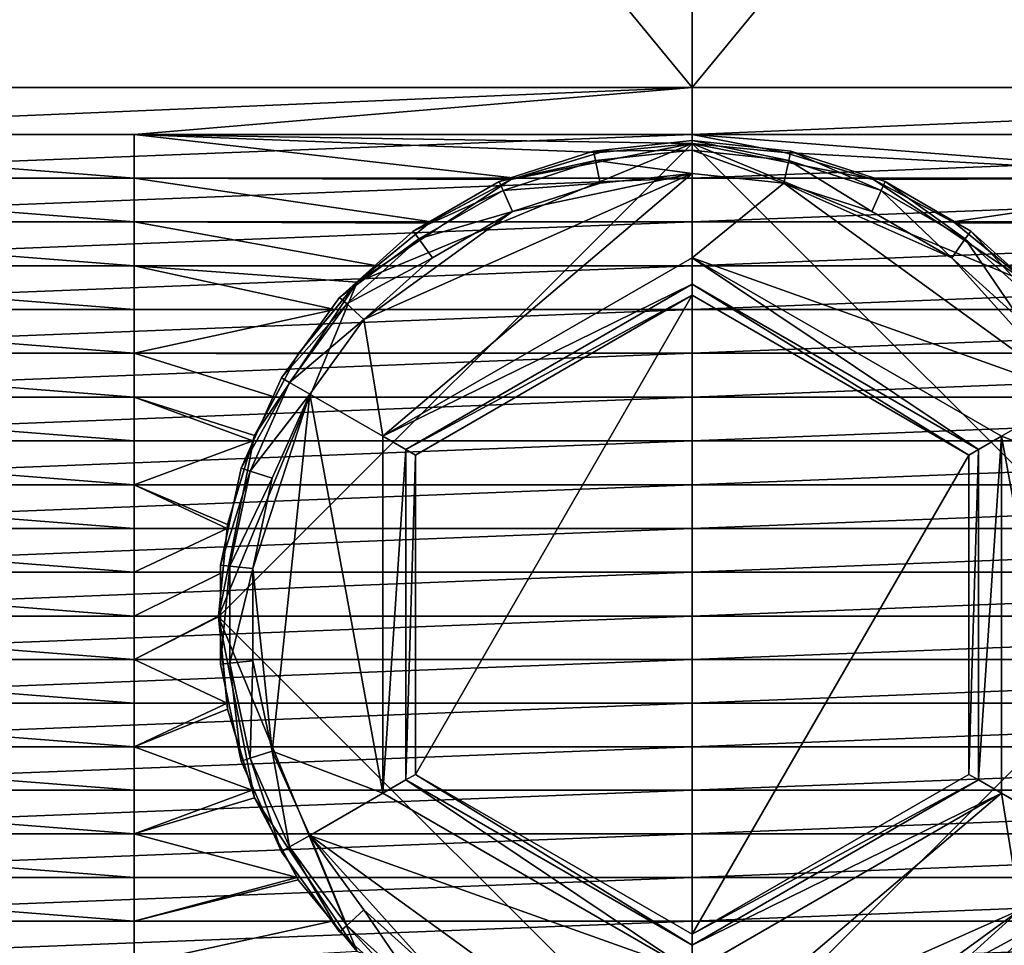
# Model space of a CAD drawing. Extents: x -0.025 to 0.025, y 0 to 0.295.
# Drawn here: x -0.002 to 0.001, y 0.227 to 0.23 of the extents above; entities that cross this region are included whole.
import ezdxf

# ---------------------------------------------------------------- set-up
doc = ezdxf.new("R2010")
doc.units = 0
doc.header["$MEASUREMENT"] = 0
doc.layers.get('0').update_dxf_attribs({"linetype": 'CONTINUOUS'})

msp = doc.modelspace()

# ---------------------------------------------------------------- linework, layer by layer
for points in [[(-0.0037112, 0.2299043, 0.0186574), (0, 0.2299043, 0.0190229), (0, 0.2344102, 0.0190229)], [(-0.0037112, 0.2299043, 0.0186574), (0, 0.2344102, 0.0190229), (-0.0037112, 0.2344102, 0.0186574)], [(0, 0.2299043, -0.0190229), (-0.0037112, 0.2299043, -0.0186574), (-0.0037112, 0.2344102, -0.0186574)], [(0, 0.2299043, -0.0190229), (-0.0037112, 0.2344102, -0.0186574), (0, 0.2344102, -0.0190229)], [(0, 0.2299043, 0.0190229), (0.0037112, 0.2299043, 0.0186574), (0.0037112, 0.2344102, 0.0186574)], [(0, 0.2299043, 0.0190229), (0.0037112, 0.2344102, 0.0186574), (0, 0.2344102, 0.0190229)], [(0.0037112, 0.2299043, -0.0186574), (0, 0.2299043, -0.0190229), (0, 0.2344102, -0.0190229)], [(0.0037112, 0.2299043, -0.0186574), (0, 0.2344102, -0.0190229), (0.0037112, 0.2344102, -0.0186574)], [(0, 0.2299043, 0.0190229), (-0.0037112, 0.2299043, 0.0186574), (-0.0037112, 0.2297484, 0.0186574)], [(0, 0.2299043, 0.0190229), (-0.0037112, 0.2297484, 0.0186574), (0, 0.2297484, 0.0190229)], [(-0.0037112, 0.2297484, -0.0186574), (-0.0037112, 0.2299043, -0.0186574), (0, 0.2299043, -0.0190229)], [(0, 0.2299043, -0.0190229), (-0.0018556, 0.2297484, -0.0188402), (-0.0037112, 0.2297484, -0.0186574)], [(0, 0.2299043, -0.0190229), (0, 0.2297484, -0.0190229), (-0.0018556, 0.2297484, -0.0188402)], [(0, 0.2297484, -0.0190229), (0, 0.2299043, -0.0190229), (0.0037112, 0.2299043, -0.0186574)], [(0.0037112, 0.2299043, -0.0186574), (0.0018556, 0.2297484, -0.0188402), (0, 0.2297484, -0.0190229)], [(0.0037112, 0.2299043, 0.0186574), (0, 0.2299043, 0.0190229), (0, 0.2297484, 0.0190229)], [(0.0037112, 0.2299043, 0.0186574), (0, 0.2297484, 0.0190229), (0.0037112, 0.2297484, 0.0186574)], [(-0.0018556, 0.2296027, -0.0188402), (-0.0037112, 0.2296027, -0.0186574), (-0.0037112, 0.2297484, -0.0186574)], [(-0.0018556, 0.2296027, -0.0188402), (-0.0037112, 0.2297484, -0.0186574), (-0.0018556, 0.2297484, -0.0188402)], [(-0.0037112, 0.2296027, 0.0186574), (0, 0.2296027, 0.0190229), (0, 0.2297484, 0.0190229)], [(-0.0037112, 0.2296027, 0.0186574), (0, 0.2297484, 0.0190229), (-0.0037112, 0.2297484, 0.0186574)], [(-0.0005877, 0.2296027, -0.0189651), (-0.0018556, 0.2296027, -0.0188402), (-0.0018556, 0.2297484, -0.0188402)], [(-0.0018556, 0.2297484, -0.0188402), (0, 0.2297484, -0.0190229), (0, 0.229718, -0.0190229)], [(-0.0003073, 0.2296878, -0.0189927), (-0.0005877, 0.2296027, -0.0189651), (-0.0018556, 0.2297484, -0.0188402)], [(-0.0018556, 0.2297484, -0.0188402), (0, 0.229718, -0.0190229), (-0.0003073, 0.2296878, -0.0189927)], [(0, 0.2296027, 0.0190229), (0.0037112, 0.2296027, 0.0186574), (0.0037112, 0.2297484, 0.0186574)], [(0, 0.2296027, 0.0190229), (0.0037112, 0.2297484, 0.0186574), (0, 0.2297484, 0.0190229)], [(0, 0.229718, -0.0190229), (0, 0.229718, -0.0190229), (0, 0.2297484, -0.0190229)], [(0, 0.2297484, -0.0190229), (0.0018556, 0.2297484, -0.0188402), (0.0018556, 0.2296027, -0.0188402)], [(0.0003073, 0.2296878, -0.0189927), (0, 0.229718, -0.0190229), (0, 0.2297484, -0.0190229)], [(0, 0.2297484, -0.0190229), (0.0018556, 0.2296027, -0.0188402), (0.0003073, 0.2296878, -0.0189927)], [(-0.0015749, 0.2281431, -0.0175691), (-0.0011137, 0.2292567, -0.0175691), (0, 0.229718, -0.0175691)], [(0, 0.2265681, -0.0175691), (-0.0015749, 0.2281431, -0.0175691), (0, 0.229718, -0.0175691)], [(-0.0011137, 0.2292567, -0.0175691), (-0.0006027, 0.2295981, -0.0175691), (0, 0.229718, -0.0175691)], [(-0.0006027, 0.2295981, -0.0175691), (-0.0003073, 0.2296878, -0.0175691), (0, 0.229718, -0.0175691)], [(0, 0.2297274, -0.0189131), (-0.0003279, 0.2296929, -0.0189131), (-0.0003279, 0.2296929, -0.0187969)], [(0, 0.2297274, -0.0189131), (-0.0003279, 0.2296929, -0.0187969), (0, 0.2297274, -0.0187969)], [(0, 0.2296954, -0.0189897), (-0.0003279, 0.2296929, -0.0189131), (0, 0.2297274, -0.0189131)], [(-0.0003073, 0.2296878, -0.0189927), (0, 0.229718, -0.0190229), (0, 0.229718, -0.0190229)], [(0, 0.229718, -0.0190229), (0, 0.229718, -0.0175691), (-0.0003073, 0.2296878, -0.0175691)], [(0, 0.229718, -0.0190229), (-0.0003073, 0.2296878, -0.0175691), (-0.0003073, 0.2296878, -0.0189927)], [(0.0003279, 0.2296929, -0.0189131), (0, 0.2297274, -0.0189131), (0, 0.2297274, -0.0187969)], [(0.0003279, 0.2296929, -0.0189131), (0, 0.2297274, -0.0187969), (0.0003279, 0.2296929, -0.0187969)], [(0.0003213, 0.2296617, -0.0189897), (0, 0.2296954, -0.0189897), (0, 0.2297274, -0.0189131)], [(0.0003213, 0.2296617, -0.0189897), (0, 0.2297274, -0.0189131), (0.0003279, 0.2296929, -0.0189131)], [(0.0003073, 0.2296878, -0.0189927), (0.0003073, 0.2296878, -0.0175691), (0, 0.229718, -0.0175691)], [(0.0003073, 0.2296878, -0.0189927), (0, 0.229718, -0.0175691), (0, 0.229718, -0.0190229)], [(0, 0.229718, -0.0175691), (0.0003073, 0.2296878, -0.0175691), (0.0006027, 0.2295981, -0.0175691)], [(0, 0.229718, -0.0175691), (0.0006027, 0.2295981, -0.0175691), (0.0011137, 0.2292567, -0.0175691)], [(0, 0.229718, -0.0175691), (0.0011137, 0.2292567, -0.0175691), (0.0015749, 0.2281431, -0.0175691)], [(0, 0.229718, -0.0175691), (0.0015749, 0.2281431, -0.0175691), (0, 0.2265681, -0.0175691)], [(-0.0003279, 0.2296929, -0.0189131), (-0.0006416, 0.229591, -0.0189131), (-0.0006416, 0.229591, -0.0187969)], [(-0.0003279, 0.2296929, -0.0189131), (-0.0006416, 0.229591, -0.0187969), (-0.0003279, 0.2296929, -0.0187969)], [(-0.0003213, 0.2296617, -0.0189897), (-0.0006416, 0.229591, -0.0189131), (-0.0003279, 0.2296929, -0.0189131)], [(-0.0003073, 0.2296878, -0.0175691), (-0.0006027, 0.2295981, -0.0175691), (-0.0006027, 0.2295981, -0.0189636)], [(-0.0003073, 0.2296878, -0.0175691), (-0.0006027, 0.2295981, -0.0189636), (-0.0005877, 0.2296027, -0.0189651)], [(-0.0005877, 0.2296027, -0.0189651), (-0.0003073, 0.2296878, -0.0189927), (-0.0003073, 0.2296878, -0.0175691)], [(0, 0.2296954, -0.0189897), (-0.0003213, 0.2296617, -0.0189897), (-0.0003279, 0.2296929, -0.0189131)], [(0, 0.2296184, -0.0190215), (-0.0003213, 0.2296617, -0.0189897), (0, 0.2296954, -0.0189897)], [(0.0003053, 0.2295863, -0.0190215), (0, 0.2296184, -0.0190215), (0, 0.2296954, -0.0189897)], [(0.0003053, 0.2295863, -0.0190215), (0, 0.2296954, -0.0189897), (0.0003213, 0.2296617, -0.0189897)], [(0.0006027, 0.2295981, -0.0175691), (0.0003073, 0.2296878, -0.0175691), (0.0003073, 0.2296878, -0.0189927)], [(0.0006027, 0.2295981, -0.0175691), (0.0003073, 0.2296878, -0.0189927), (0.0005877, 0.2296027, -0.0189651)], [(0.0018556, 0.2296027, -0.0188402), (0.0005877, 0.2296027, -0.0189651), (0.0003073, 0.2296878, -0.0189927)], [(0.0006286, 0.2295618, -0.0189897), (0.0003213, 0.2296617, -0.0189897), (0.0003279, 0.2296929, -0.0189131)], [(0.0006416, 0.229591, -0.0189131), (0.0003279, 0.2296929, -0.0189131), (0.0003279, 0.2296929, -0.0187969)], [(0.0006416, 0.229591, -0.0189131), (0.0003279, 0.2296929, -0.0187969), (0.0006416, 0.229591, -0.0187969)], [(0.0006286, 0.2295618, -0.0189897), (0.0003279, 0.2296929, -0.0189131), (0.0006416, 0.229591, -0.0189131)], [(-0.0003213, 0.2296617, -0.0189897), (-0.0006286, 0.2295618, -0.0189897), (-0.0006416, 0.229591, -0.0189131)], [(-0.0003053, 0.2295863, -0.0190215), (-0.0006286, 0.2295618, -0.0189897), (-0.0003213, 0.2296617, -0.0189897)], [(0, 0.2296184, -0.0190215), (-0.0003053, 0.2295863, -0.0190215), (-0.0003213, 0.2296617, -0.0189897)], [(0.0005972, 0.2294914, -0.0190215), (0.0003053, 0.2295863, -0.0190215), (0.0003213, 0.2296617, -0.0189897)], [(0.0005972, 0.2294914, -0.0190215), (0.0003213, 0.2296617, -0.0189897), (0.0006286, 0.2295618, -0.0189897)], [(0, 0.2296184, -0.0190215), (-0.0010288, 0.228744, -0.0190215), (-0.0010912, 0.2291325, -0.0190215)], [(-0.0010912, 0.2291325, -0.0190215), (-0.0005972, 0.2294914, -0.0190215), (0, 0.2296184, -0.0190215)], [(0, 0.2296184, -0.0190215), (0, 0.229338, -0.0190215), (-0.0010288, 0.228744, -0.0190215)], [(-0.0005972, 0.2294914, -0.0190215), (-0.0003053, 0.2295863, -0.0190215), (0, 0.2296184, -0.0190215)], [(0, 0.229338, -0.0190215), (0, 0.2296184, -0.0190215), (0.0003053, 0.2295863, -0.0190215)], [(-0.0037112, 0.2294569, 0.0186574), (0, 0.2294569, 0.0190229), (0, 0.2296027, 0.0190229)], [(-0.0037112, 0.2294569, 0.0186574), (0, 0.2296027, 0.0190229), (-0.0037112, 0.2296027, 0.0186574)], [(-0.0018556, 0.2294569, -0.0188402), (-0.0037112, 0.2294569, -0.0186574), (-0.0037112, 0.2296027, -0.0186574)], [(-0.0018556, 0.2294569, -0.0188402), (-0.0037112, 0.2296027, -0.0186574), (-0.0018556, 0.2296027, -0.0188402)], [(-0.0008668, 0.2294569, -0.0189376), (-0.0018556, 0.2294569, -0.0188402), (-0.0018556, 0.2296027, -0.0188402)], [(-0.0018556, 0.2296027, -0.0188402), (-0.0005877, 0.2296027, -0.0189651), (-0.0006027, 0.2295981, -0.0189636)], [(-0.0018556, 0.2296027, -0.0188402), (-0.0006027, 0.2295981, -0.0189636), (-0.0008668, 0.2294569, -0.0189376)], [(-0.0011137, 0.2292567, -0.0175691), (-0.000875, 0.2294526, -0.0175691), (-0.0006027, 0.2295981, -0.0175691)], [(-0.0006416, 0.229591, -0.0189131), (-0.0009271, 0.2294261, -0.0189131), (-0.0009271, 0.2294261, -0.0187969)], [(-0.0006416, 0.229591, -0.0189131), (-0.0009271, 0.2294261, -0.0187969), (-0.0006416, 0.229591, -0.0187969)], [(-0.0006286, 0.2295618, -0.0189897), (-0.0009271, 0.2294261, -0.0189131), (-0.0006416, 0.229591, -0.0189131)], [(-0.0006027, 0.2295981, -0.0175691), (-0.000875, 0.2294526, -0.0175691), (-0.000875, 0.2294526, -0.0189368)], [(-0.0006027, 0.2295981, -0.0175691), (-0.000875, 0.2294526, -0.0189368), (-0.0008668, 0.2294569, -0.0189376)], [(-0.0008668, 0.2294569, -0.0189376), (-0.0006027, 0.2295981, -0.0189636), (-0.0006027, 0.2295981, -0.0175691)], [(-0.0003053, 0.2295863, -0.0190215), (-0.0005972, 0.2294914, -0.0190215), (-0.0006286, 0.2295618, -0.0189897)], [(0, 0.2294569, 0.0190229), (0.0037112, 0.229457, 0.0186574), (0.0037112, 0.2296027, 0.0186574)], [(0, 0.2294569, 0.0190229), (0.0037112, 0.2296027, 0.0186574), (0, 0.2296027, 0.0190229)], [(0.0012717, 0.2288842, -0.0190215), (0, 0.229338, -0.0190215), (0.0003053, 0.2295863, -0.0190215)], [(0.0003053, 0.2295863, -0.0190215), (0.0005972, 0.2294914, -0.0190215), (0.0008631, 0.229338, -0.0190215)], [(0.0003053, 0.2295863, -0.0190215), (0.0008631, 0.229338, -0.0190215), (0.0012717, 0.2288842, -0.0190215)], [(0.0005877, 0.2296027, -0.0189651), (0.0006027, 0.2295981, -0.0189636), (0.0006027, 0.2295981, -0.0175691)], [(0.0006027, 0.2295981, -0.0189636), (0.0005877, 0.2296027, -0.0189651), (0.0018556, 0.2296027, -0.0188402)], [(0.0006027, 0.2295981, -0.0189636), (0.0018556, 0.2296027, -0.0188402), (0.0008668, 0.2294569, -0.0189376)], [(0.000875, 0.2294526, -0.0175691), (0.0006027, 0.2295981, -0.0175691), (0.0006027, 0.2295981, -0.0189636)], [(0.000875, 0.2294526, -0.0175691), (0.0006027, 0.2295981, -0.0189636), (0.0008668, 0.2294569, -0.0189376)], [(0.0006027, 0.2295981, -0.0175691), (0.000875, 0.2294526, -0.0175691), (0.0011137, 0.2292567, -0.0175691)], [(0.0009084, 0.2294003, -0.0189897), (0.0006286, 0.2295618, -0.0189897), (0.0006416, 0.229591, -0.0189131)], [(0.0009271, 0.2294261, -0.0189131), (0.0006416, 0.229591, -0.0189131), (0.0006416, 0.229591, -0.0187969)], [(0.0009271, 0.2294261, -0.0189131), (0.0006416, 0.229591, -0.0187969), (0.0009271, 0.2294261, -0.0187969)], [(0.0009084, 0.2294003, -0.0189897), (0.0006416, 0.229591, -0.0189131), (0.0009271, 0.2294261, -0.0189131)], [(0.0018556, 0.2296027, -0.0188402), (0.0018556, 0.2294569, -0.0188402), (0.0008668, 0.2294569, -0.0189376)], [(-0.0006286, 0.2295618, -0.0189897), (-0.0009084, 0.2294003, -0.0189897), (-0.0009271, 0.2294261, -0.0189131)], [(-0.0005972, 0.2294914, -0.0190215), (-0.0009084, 0.2294003, -0.0189897), (-0.0006286, 0.2295618, -0.0189897)], [(0.0008631, 0.229338, -0.0190215), (0.0005972, 0.2294914, -0.0190215), (0.0006286, 0.2295618, -0.0189897)], [(0.0008631, 0.229338, -0.0190215), (0.0006286, 0.2295618, -0.0189897), (0.0009084, 0.2294003, -0.0189897)], [(-0.0010912, 0.2291325, -0.0190215), (-0.0008631, 0.229338, -0.0190215), (-0.0005972, 0.2294914, -0.0190215)], [(-0.0005972, 0.2294914, -0.0190215), (-0.0008631, 0.229338, -0.0190215), (-0.0009084, 0.2294003, -0.0189897)], [(-0.0037112, 0.2293112, 0.0186574), (0, 0.2293112, 0.0190229), (0, 0.2294569, 0.0190229)], [(-0.0037112, 0.2293112, 0.0186574), (0, 0.2294569, 0.0190229), (-0.0037112, 0.2294569, 0.0186574)], [(-0.0018556, 0.2293112, -0.0188402), (-0.0037112, 0.2293112, -0.0186574), (-0.0037112, 0.2294569, -0.0186574)], [(-0.0018556, 0.2293112, -0.0188402), (-0.0037112, 0.2294569, -0.0186574), (-0.0018556, 0.2294569, -0.0188402)], [(-0.0010472, 0.2293112, -0.0189198), (-0.0018556, 0.2293112, -0.0188402), (-0.0018556, 0.2294569, -0.0188402)], [(-0.0018556, 0.2294569, -0.0188402), (-0.0008668, 0.2294569, -0.0189376), (-0.000875, 0.2294526, -0.0189368)], [(-0.0018556, 0.2294569, -0.0188402), (-0.000875, 0.2294526, -0.0189368), (-0.0010472, 0.2293112, -0.0189198)], [(-0.000875, 0.2294526, -0.0175691), (-0.0011137, 0.2292567, -0.0175691), (-0.0011137, 0.2292567, -0.0189133)], [(-0.000875, 0.2294526, -0.0175691), (-0.0011137, 0.2292567, -0.0189133), (-0.0010472, 0.2293112, -0.0189198)], [(-0.0010472, 0.2293112, -0.0189198), (-0.000875, 0.2294526, -0.0189368), (-0.000875, 0.2294526, -0.0175691)], [(0, 0.2293112, 0.0190229), (0.0037112, 0.2293112, 0.0186574), (0.0037112, 0.229457, 0.0186574)], [(0, 0.2293112, 0.0190229), (0.0037112, 0.229457, 0.0186574), (0, 0.2294569, 0.0190229)], [(0.0008668, 0.2294569, -0.0189376), (0.000875, 0.2294526, -0.0189368), (0.000875, 0.2294526, -0.0175691)], [(0.000875, 0.2294526, -0.0189368), (0.0008668, 0.2294569, -0.0189376), (0.0018556, 0.2294569, -0.0188402)], [(0.000875, 0.2294526, -0.0189368), (0.0018556, 0.2294569, -0.0188402), (0.0010472, 0.2293112, -0.0189198)], [(0.0011137, 0.2292567, -0.0175691), (0.000875, 0.2294526, -0.0175691), (0.000875, 0.2294526, -0.0189368)], [(0.0011137, 0.2292567, -0.0175691), (0.000875, 0.2294526, -0.0189368), (0.0010472, 0.2293112, -0.0189198)], [(-0.0009271, 0.2294261, -0.0189131), (-0.0011722, 0.2292055, -0.0189131), (-0.0011722, 0.2292055, -0.0187969)], [(-0.0009271, 0.2294261, -0.0189131), (-0.0011722, 0.2292055, -0.0187969), (-0.0009271, 0.2294261, -0.0187969)], [(-0.0009084, 0.2294003, -0.0189897), (-0.0011722, 0.2292055, -0.0189131), (-0.0009271, 0.2294261, -0.0189131)], [(0.0011485, 0.2291841, -0.0189897), (0.0009084, 0.2294003, -0.0189897), (0.0009271, 0.2294261, -0.0189131)], [(0.0011722, 0.2292055, -0.0189131), (0.0009271, 0.2294261, -0.0189131), (0.0009271, 0.2294261, -0.0187969)], [(0.0011722, 0.2292055, -0.0189131), (0.0009271, 0.2294261, -0.0187969), (0.0011722, 0.2292055, -0.0187969)], [(0.0011485, 0.2291841, -0.0189897), (0.0009271, 0.2294261, -0.0189131), (0.0011722, 0.2292055, -0.0189131)], [(-0.0009084, 0.2294003, -0.0189897), (-0.0011485, 0.2291841, -0.0189897), (-0.0011722, 0.2292055, -0.0189131)], [(-0.0008631, 0.229338, -0.0190215), (-0.0011485, 0.2291841, -0.0189897), (-0.0009084, 0.2294003, -0.0189897)], [(0.0010912, 0.2291325, -0.0190215), (0.0008631, 0.229338, -0.0190215), (0.0009084, 0.2294003, -0.0189897)], [(0.0010912, 0.2291325, -0.0190215), (0.0009084, 0.2294003, -0.0189897), (0.0011485, 0.2291841, -0.0189897)], [(-0.0008631, 0.229338, -0.0190215), (-0.0010912, 0.2291325, -0.0190215), (-0.0011485, 0.2291841, -0.0189897)], [(0, 0.2292495, -0.0189897), (-0.0010288, 0.228744, -0.0190215), (0, 0.229338, -0.0190215)], [(0.0012717, 0.2288842, -0.0190215), (0.0010288, 0.228744, -0.0190215), (0, 0.229338, -0.0190215)], [(0.0009522, 0.2286998, -0.0189897), (0, 0.2292495, -0.0189897), (0, 0.229338, -0.0190215)], [(0.0009522, 0.2286998, -0.0189897), (0, 0.229338, -0.0190215), (0.0010288, 0.228744, -0.0190215)], [(0.0008631, 0.229338, -0.0190215), (0.0010912, 0.2291325, -0.0190215), (0.0012717, 0.2288842, -0.0190215)], [(-0.0037112, 0.2291655, 0.0186574), (0, 0.2291655, 0.0190229), (0, 0.2293112, 0.0190229)], [(-0.0037112, 0.2291655, 0.0186574), (0, 0.2293112, 0.0190229), (-0.0037112, 0.2293112, 0.0186574)], [(-0.0018556, 0.2291655, -0.0188402), (-0.0037112, 0.2291655, -0.0186574), (-0.0037112, 0.2293112, -0.0186574)], [(-0.0018556, 0.2291655, -0.0188402), (-0.0037112, 0.2293112, -0.0186574), (-0.0018556, 0.2293112, -0.0188402)], [(-0.0011885, 0.2291655, -0.0189059), (-0.0018556, 0.2291655, -0.0188402), (-0.0018556, 0.2293112, -0.0188402)], [(-0.0018556, 0.2293112, -0.0188402), (-0.0010472, 0.2293112, -0.0189198), (-0.0011137, 0.2292567, -0.0189133)], [(-0.0018556, 0.2293112, -0.0188402), (-0.0011137, 0.2292567, -0.0189133), (-0.0011885, 0.2291655, -0.0189059)], [(0, 0.2291655, 0.0190229), (0.0037112, 0.2291655, 0.0186574), (0.0037112, 0.2293112, 0.0186574)], [(0, 0.2291655, 0.0190229), (0.0037112, 0.2293112, 0.0186574), (0, 0.2293112, 0.0190229)], [(-0.0015749, 0.2281431, -0.0175691), (-0.0014551, 0.2287458, -0.0175691), (-0.0011137, 0.2292567, -0.0175691)], [(-0.0014551, 0.2287458, -0.0175691), (-0.0013095, 0.2290181, -0.0175691), (-0.0011137, 0.2292567, -0.0175691)], [(-0.0011137, 0.2292567, -0.0175691), (-0.0013095, 0.2290181, -0.0175691), (-0.0013095, 0.2290181, -0.018894)], [(-0.0011137, 0.2292567, -0.0175691), (-0.0013095, 0.2290181, -0.018894), (-0.0011885, 0.2291655, -0.0189059)], [(-0.0011885, 0.2291655, -0.0189059), (-0.0011137, 0.2292567, -0.0189133), (-0.0011137, 0.2292567, -0.0175691)], [(0, 0.2292495, -0.0189897), (-0.0009522, 0.2286998, -0.0189897), (-0.0010288, 0.228744, -0.0190215)], [(0, 0.2292129, -0.0189131), (-0.0009522, 0.2286998, -0.0189897), (0, 0.2292495, -0.0189897)], [(0.0009204, 0.2286814, -0.0189131), (0, 0.2292129, -0.0189131), (0, 0.2292495, -0.0189897)], [(0.0009204, 0.2286814, -0.0189131), (0, 0.2292495, -0.0189897), (0.0009522, 0.2286998, -0.0189897)], [(-0.0011722, 0.2292055, -0.0189131), (-0.001366, 0.2289387, -0.0189131), (-0.001366, 0.2289387, -0.0187969)], [(-0.0011722, 0.2292055, -0.0189131), (-0.001366, 0.2289387, -0.0187969), (-0.0011722, 0.2292055, -0.0187969)], [(-0.0011485, 0.2291841, -0.0189897), (-0.001366, 0.2289387, -0.0189131), (-0.0011722, 0.2292055, -0.0189131)], [(0, 0.2292129, -0.0189131), (-0.0009204, 0.2286814, -0.0189131), (-0.0009522, 0.2286998, -0.0189897)], [(-0.0009204, 0.2286814, -0.0189131), (0, 0.2292129, -0.0189131), (0, 0.2292129, -0.0179059)], [(-0.0009204, 0.2286814, -0.0189131), (0, 0.2292129, -0.0179059), (-0.0009204, 0.2286814, -0.0179059)], [(-0.0009204, 0.2276186, -0.0179059), (-0.0009204, 0.2286814, -0.0179059), (0, 0.2292129, -0.0179059)], [(-0.0009204, 0.2276186, -0.0179059), (0, 0.2292129, -0.0179059), (0, 0.2270872, -0.0179059)], [(0, 0.2270872, -0.0179059), (0, 0.2292129, -0.0179059), (0.0009204, 0.2286814, -0.0179059)], [(0, 0.2292129, -0.0189131), (0.0009204, 0.2286814, -0.0189131), (0.0009204, 0.2286814, -0.0179059)], [(0, 0.2292129, -0.0189131), (0.0009204, 0.2286814, -0.0179059), (0, 0.2292129, -0.0179059)], [(-0.0037112, 0.2290198, 0.0186574), (0, 0.2290198, 0.0190229), (0, 0.2291655, 0.0190229)], [(-0.0037112, 0.2290198, 0.0186574), (0, 0.2291655, 0.0190229), (-0.0037112, 0.2291655, 0.0186574)], [(-0.0018556, 0.2290198, -0.0188402), (-0.0037112, 0.2290198, -0.0186574), (-0.0037112, 0.2291655, -0.0186574)], [(-0.0018556, 0.2290198, -0.0188402), (-0.0037112, 0.2291655, -0.0186574), (-0.0018556, 0.2291655, -0.0188402)], [(-0.0018556, 0.2290198, -0.0188402), (-0.0018556, 0.2291655, -0.0188402), (-0.0011885, 0.2291655, -0.0189059)], [(-0.0018556, 0.2290198, -0.0188402), (-0.0011885, 0.2291655, -0.0189059), (-0.0013081, 0.2290198, -0.0188941)], [(-0.0011485, 0.2291841, -0.0189897), (-0.0013384, 0.2289227, -0.0189897), (-0.001366, 0.2289387, -0.0189131)], [(-0.0010912, 0.2291325, -0.0190215), (-0.0013384, 0.2289227, -0.0189897), (-0.0011485, 0.2291841, -0.0189897)], [(-0.0013095, 0.2290181, -0.018894), (-0.0013081, 0.2290198, -0.0188941), (-0.0011885, 0.2291655, -0.0189059)], [(0, 0.2290198, 0.0190229), (0.0037112, 0.2290198, 0.0186574), (0.0037112, 0.2291655, 0.0186574)], [(0, 0.2290198, 0.0190229), (0.0037112, 0.2291655, 0.0186574), (0, 0.2291655, 0.0190229)], [(-0.0010912, 0.2291325, -0.0190215), (-0.0012717, 0.2288842, -0.0190215), (-0.0013384, 0.2289227, -0.0189897)], [(-0.0010288, 0.228744, -0.0190215), (-0.0012717, 0.2288842, -0.0190215), (-0.0010912, 0.2291325, -0.0190215)], [(-0.0037112, 0.228874, 0.0186574), (0, 0.228874, 0.0190229), (0, 0.2290198, 0.0190229)], [(-0.0037112, 0.228874, 0.0186574), (0, 0.2290198, 0.0190229), (-0.0037112, 0.2290198, 0.0186574)], [(-0.0018556, 0.228874, -0.0188402), (-0.0037112, 0.228874, -0.0186574), (-0.0037112, 0.2290198, -0.0186574)], [(-0.0018556, 0.228874, -0.0188402), (-0.0037112, 0.2290198, -0.0186574), (-0.0018556, 0.2290198, -0.0188402)], [(-0.0013865, 0.228874, -0.0188864), (-0.0018556, 0.228874, -0.0188402), (-0.0018556, 0.2290198, -0.0188402)], [(-0.0018556, 0.2290198, -0.0188402), (-0.0013081, 0.2290198, -0.0188941), (-0.0013095, 0.2290181, -0.018894)], [(-0.0018556, 0.2290198, -0.0188402), (-0.0013095, 0.2290181, -0.018894), (-0.0013865, 0.228874, -0.0188864)], [(-0.0013095, 0.2290181, -0.0175691), (-0.0014551, 0.2287458, -0.0175691), (-0.0014551, 0.2287458, -0.0188796)], [(-0.0013095, 0.2290181, -0.0175691), (-0.0014551, 0.2287458, -0.0188796), (-0.0013865, 0.228874, -0.0188864)], [(-0.0013865, 0.228874, -0.0188864), (-0.0013095, 0.2290181, -0.018894), (-0.0013095, 0.2290181, -0.0175691)], [(0, 0.228874, 0.0190229), (0.0037112, 0.2288741, 0.0186574), (0.0037112, 0.2290198, 0.0186574)], [(0, 0.228874, 0.0190229), (0.0037112, 0.2290198, 0.0186574), (0, 0.2290198, 0.0190229)], [(-0.001366, 0.2289387, -0.0189131), (-0.0015001, 0.2286374, -0.0189131), (-0.0015001, 0.2286374, -0.0187969)], [(-0.001366, 0.2289387, -0.0189131), (-0.0015001, 0.2286374, -0.0187969), (-0.001366, 0.2289387, -0.0187969)], [(-0.0013384, 0.2289227, -0.0189897), (-0.0015001, 0.2286374, -0.0189131), (-0.001366, 0.2289387, -0.0189131)], [(-0.0013384, 0.2289227, -0.0189897), (-0.0014698, 0.2286276, -0.0189897), (-0.0015001, 0.2286374, -0.0189131)], [(-0.0012717, 0.2288842, -0.0190215), (-0.0014698, 0.2286276, -0.0189897), (-0.0013384, 0.2289227, -0.0189897)], [(-0.0037112, 0.2287283, 0.0186574), (0, 0.2287283, 0.0190229), (0, 0.228874, 0.0190229)], [(-0.0037112, 0.2287283, 0.0186574), (0, 0.228874, 0.0190229), (-0.0037112, 0.228874, 0.0186574)], [(-0.0018556, 0.2287283, -0.0188402), (-0.0037112, 0.2287283, -0.0186574), (-0.0037112, 0.228874, -0.0186574)], [(-0.0018556, 0.2287283, -0.0188402), (-0.0037112, 0.228874, -0.0186574), (-0.0018556, 0.228874, -0.0188402)], [(-0.0014603, 0.2287283, -0.0188791), (-0.0018556, 0.2287283, -0.0188402), (-0.0018556, 0.228874, -0.0188402)], [(-0.0018556, 0.228874, -0.0188402), (-0.0013865, 0.228874, -0.0188864), (-0.0014551, 0.2287458, -0.0188796)], [(-0.0018556, 0.228874, -0.0188402), (-0.0014551, 0.2287458, -0.0188796), (-0.0014603, 0.2287283, -0.0188791)], [(-0.0012717, 0.2288842, -0.0190215), (-0.0013965, 0.2286038, -0.0190215), (-0.0014698, 0.2286276, -0.0189897)], [(-0.0014603, 0.2283035, -0.0190215), (-0.0013965, 0.2286038, -0.0190215), (-0.0012717, 0.2288842, -0.0190215)], [(-0.0013965, 0.2276963, -0.0190215), (-0.0014603, 0.2283035, -0.0190215), (-0.0012717, 0.2288842, -0.0190215)], [(-0.0012717, 0.2288842, -0.0190215), (-0.0010288, 0.227556, -0.0190215), (-0.0013965, 0.2276963, -0.0190215)], [(-0.0012717, 0.2288842, -0.0190215), (-0.0010288, 0.228744, -0.0190215), (-0.0010288, 0.227556, -0.0190215)], [(0, 0.2287283, 0.0190229), (0.0037112, 0.2287283, 0.0186574), (0.0037112, 0.2288741, 0.0186574)], [(0, 0.2287283, 0.0190229), (0.0037112, 0.2288741, 0.0186574), (0, 0.228874, 0.0190229)], [(0.0010288, 0.228744, -0.0190215), (0.0012717, 0.2288842, -0.0190215), (0.0013965, 0.2286038, -0.0190215)], [(-0.0037112, 0.2285826, 0.0186574), (0, 0.2285826, 0.0190229), (0, 0.2287283, 0.0190229)], [(-0.0037112, 0.2285826, 0.0186574), (0, 0.2287283, 0.0190229), (-0.0037112, 0.2287283, 0.0186574)], [(-0.0018556, 0.2285826, -0.0188402), (-0.0037112, 0.2285826, -0.0186574), (-0.0037112, 0.2287283, -0.0186574)], [(-0.0018556, 0.2285826, -0.0188402), (-0.0037112, 0.2287283, -0.0186574), (-0.0018556, 0.2287283, -0.0188402)], [(-0.0018556, 0.2285826, -0.0188402), (-0.0018556, 0.2287283, -0.0188402), (-0.0014603, 0.2287283, -0.0188791)], [(-0.0018556, 0.2285826, -0.0188402), (-0.0014603, 0.2287283, -0.0188791), (-0.0015046, 0.2285826, -0.0188748)], [(-0.0015749, 0.2281431, -0.0175691), (-0.0015447, 0.2284503, -0.0175691), (-0.0014551, 0.2287458, -0.0175691)], [(-0.0014551, 0.2287458, -0.0175691), (-0.0015447, 0.2284503, -0.0175691), (-0.0015447, 0.2284503, -0.0188708)], [(-0.0014551, 0.2287458, -0.0175691), (-0.0015447, 0.2284503, -0.0188708), (-0.0015046, 0.2285826, -0.0188748)], [(-0.0015046, 0.2285826, -0.0188748), (-0.0014603, 0.2287283, -0.0188791), (-0.0014551, 0.2287458, -0.0175691)], [(-0.0014603, 0.2287283, -0.0188791), (-0.0014551, 0.2287458, -0.0188796), (-0.0014551, 0.2287458, -0.0175691)], [(-0.0009522, 0.2286998, -0.0189897), (-0.0010288, 0.227556, -0.0190215), (-0.0010288, 0.228744, -0.0190215)], [(0, 0.2285826, 0.0190229), (0.0037112, 0.2285826, 0.0186574), (0.0037112, 0.2287283, 0.0186574)], [(0, 0.2285826, 0.0190229), (0.0037112, 0.2287283, 0.0186574), (0, 0.2287283, 0.0190229)], [(0.0009522, 0.2276003, -0.0189897), (0.0009522, 0.2286998, -0.0189897), (0.0010288, 0.228744, -0.0190215)], [(0.0009522, 0.2276003, -0.0189897), (0.0010288, 0.228744, -0.0190215), (0.0010288, 0.227556, -0.0190215)], [(0.0012717, 0.2274158, -0.0190215), (0.0010288, 0.227556, -0.0190215), (0.0010288, 0.228744, -0.0190215)], [(0.0012717, 0.2274158, -0.0190215), (0.0010288, 0.228744, -0.0190215), (0.0013965, 0.2286038, -0.0190215)], [(-0.0009522, 0.2286998, -0.0189897), (-0.0009522, 0.2276003, -0.0189897), (-0.0010288, 0.227556, -0.0190215)], [(-0.0009204, 0.2286814, -0.0189131), (-0.0009522, 0.2276003, -0.0189897), (-0.0009522, 0.2286998, -0.0189897)], [(0.0009204, 0.2276186, -0.0189131), (0.0009204, 0.2286814, -0.0189131), (0.0009522, 0.2286998, -0.0189897)], [(0.0009204, 0.2276186, -0.0189131), (0.0009522, 0.2286998, -0.0189897), (0.0009522, 0.2276003, -0.0189897)], [(-0.0009204, 0.2286814, -0.0189131), (-0.0009204, 0.2276186, -0.0189131), (-0.0009522, 0.2276003, -0.0189897)], [(-0.0009204, 0.2276186, -0.0189131), (-0.0009204, 0.2286814, -0.0189131), (-0.0009204, 0.2286814, -0.0179059)], [(-0.0009204, 0.2276186, -0.0189131), (-0.0009204, 0.2286814, -0.0179059), (-0.0009204, 0.2276186, -0.0179059)], [(0, 0.2270872, -0.0179059), (0.0009204, 0.2286814, -0.0179059), (0.0009204, 0.2276186, -0.0179059)], [(0.0009204, 0.2286814, -0.0189131), (0.0009204, 0.2276186, -0.0189131), (0.0009204, 0.2276186, -0.0179059)], [(0.0009204, 0.2286814, -0.0189131), (0.0009204, 0.2276186, -0.0179059), (0.0009204, 0.2286814, -0.0179059)], [(-0.0015001, 0.2286374, -0.0189131), (-0.0015687, 0.2283149, -0.0189131), (-0.0015687, 0.2283149, -0.0187969)], [(-0.0015001, 0.2286374, -0.0189131), (-0.0015687, 0.2283149, -0.0187969), (-0.0015001, 0.2286374, -0.0187969)], [(-0.0014698, 0.2286276, -0.0189897), (-0.0015687, 0.2283149, -0.0189131), (-0.0015001, 0.2286374, -0.0189131)], [(-0.0014698, 0.2286276, -0.0189897), (-0.001537, 0.2283116, -0.0189897), (-0.0015687, 0.2283149, -0.0189131)], [(-0.0013965, 0.2286038, -0.0190215), (-0.001537, 0.2283116, -0.0189897), (-0.0014698, 0.2286276, -0.0189897)], [(-0.0013965, 0.2286038, -0.0190215), (-0.0014603, 0.2283035, -0.0190215), (-0.001537, 0.2283116, -0.0189897)], [(-0.0037112, 0.2284369, 0.0186574), (0, 0.2284369, 0.0190229), (0, 0.2285826, 0.0190229)], [(-0.0037112, 0.2284369, 0.0186574), (0, 0.2285826, 0.0190229), (-0.0037112, 0.2285826, 0.0186574)], [(-0.0018556, 0.2284369, -0.0188402), (-0.0037112, 0.2284369, -0.0186574), (-0.0037112, 0.2285826, -0.0186574)], [(-0.0018556, 0.2284369, -0.0188402), (-0.0037112, 0.2285826, -0.0186574), (-0.0018556, 0.2285826, -0.0188402)], [(-0.001546, 0.2284369, -0.0188707), (-0.0018556, 0.2284369, -0.0188402), (-0.0018556, 0.2285826, -0.0188402)], [(-0.0018556, 0.2285826, -0.0188402), (-0.0015046, 0.2285826, -0.0188748), (-0.0015447, 0.2284503, -0.0188708)], [(-0.0018556, 0.2285826, -0.0188402), (-0.0015447, 0.2284503, -0.0188708), (-0.001546, 0.2284369, -0.0188707)], [(0, 0.2284369, 0.0190229), (0.0037112, 0.2284369, 0.0186574), (0.0037112, 0.2285826, 0.0186574)], [(0, 0.2284369, 0.0190229), (0.0037112, 0.2285826, 0.0186574), (0, 0.2285826, 0.0190229)], [(-0.0037112, 0.2282911, 0.0186574), (0, 0.2282911, 0.0190229), (0, 0.2284369, 0.0190229)], [(-0.0037112, 0.2282911, 0.0186574), (0, 0.2284369, 0.0190229), (-0.0037112, 0.2284369, 0.0186574)], [(-0.0018556, 0.2282911, -0.0188402), (-0.0037112, 0.2282911, -0.0186574), (-0.0037112, 0.2284369, -0.0186574)], [(-0.0018556, 0.2282911, -0.0188402), (-0.0037112, 0.2284369, -0.0186574), (-0.0018556, 0.2284369, -0.0188402)], [(-0.0018556, 0.2282911, -0.0188402), (-0.0018556, 0.2284369, -0.0188402), (-0.001546, 0.2284369, -0.0188707)], [(-0.0018556, 0.2282911, -0.0188402), (-0.001546, 0.2284369, -0.0188707), (-0.0015604, 0.2282911, -0.0188693)], [(-0.0015447, 0.2284503, -0.0175691), (-0.0015749, 0.2281431, -0.0175691), (-0.0015749, 0.2281431, -0.0188678)], [(-0.0015447, 0.2284503, -0.0175691), (-0.0015749, 0.2281431, -0.0188678), (-0.0015604, 0.2282911, -0.0188693)], [(-0.0015604, 0.2282911, -0.0188693), (-0.001546, 0.2284369, -0.0188707), (-0.0015447, 0.2284503, -0.0175691)], [(-0.001546, 0.2284369, -0.0188707), (-0.0015447, 0.2284503, -0.0188708), (-0.0015447, 0.2284503, -0.0175691)], [(0, 0.2282911, 0.0190229), (0.0037112, 0.2282912, 0.0186574), (0.0037112, 0.2284369, 0.0186574)], [(0, 0.2282911, 0.0190229), (0.0037112, 0.2284369, 0.0186574), (0, 0.2284369, 0.0190229)], [(-0.0015687, 0.2283149, -0.0189131), (-0.0015687, 0.2279851, -0.0189131), (-0.0015687, 0.2279851, -0.0187969)], [(-0.0015687, 0.2283149, -0.0189131), (-0.0015687, 0.2279851, -0.0187969), (-0.0015687, 0.2283149, -0.0187969)], [(-0.001537, 0.2283116, -0.0189897), (-0.0015687, 0.2279851, -0.0189131), (-0.0015687, 0.2283149, -0.0189131)], [(-0.001537, 0.2283116, -0.0189897), (-0.001537, 0.2279885, -0.0189897), (-0.0015687, 0.2279851, -0.0189131)], [(-0.0014603, 0.2283035, -0.0190215), (-0.001537, 0.2279885, -0.0189897), (-0.001537, 0.2283116, -0.0189897)], [(-0.0014603, 0.2283035, -0.0190215), (-0.0014603, 0.2279965, -0.0190215), (-0.001537, 0.2279885, -0.0189897)], [(-0.0013965, 0.2276963, -0.0190215), (-0.0014603, 0.2279965, -0.0190215), (-0.0014603, 0.2283035, -0.0190215)], [(-0.0037112, 0.2281454, 0.0186574), (0, 0.2281454, 0.0190229), (0, 0.2282911, 0.0190229)], [(-0.0037112, 0.2281454, 0.0186574), (0, 0.2282911, 0.0190229), (-0.0037112, 0.2282911, 0.0186574)], [(-0.0018556, 0.2281454, -0.0188402), (-0.0037112, 0.2281454, -0.0186574), (-0.0037112, 0.2282911, -0.0186574)], [(-0.0018556, 0.2281454, -0.0188402), (-0.0037112, 0.2282911, -0.0186574), (-0.0018556, 0.2282911, -0.0188402)], [(-0.0018556, 0.2281454, -0.0188402), (-0.0018556, 0.2282911, -0.0188402), (-0.0015604, 0.2282911, -0.0188693)], [(-0.0018556, 0.2281454, -0.0188402), (-0.0015604, 0.2282911, -0.0188693), (-0.0015747, 0.2281454, -0.0188679)], [(-0.0015749, 0.2281431, -0.0188678), (-0.0015747, 0.2281454, -0.0188679), (-0.0015604, 0.2282911, -0.0188693)], [(0, 0.2281454, 0.0190229), (0.0037112, 0.2281454, 0.0186574), (0.0037112, 0.2282912, 0.0186574)], [(0, 0.2281454, 0.0190229), (0.0037112, 0.2282912, 0.0186574), (0, 0.2282911, 0.0190229)], [(-0.0037112, 0.2280005, 0.0186574), (0, 0.2280005, 0.0190229), (0, 0.2281454, 0.0190229)], [(-0.0037112, 0.2280005, 0.0186574), (0, 0.2281454, 0.0190229), (-0.0037112, 0.2281454, 0.0186574)], [(-0.0018556, 0.2280005, -0.0188402), (-0.0037112, 0.2280005, -0.0186574), (-0.0037112, 0.2281454, -0.0186574)], [(-0.0018556, 0.2280005, -0.0188402), (-0.0037112, 0.2281454, -0.0186574), (-0.0018556, 0.2281454, -0.0188402)], [(-0.0018556, 0.2280005, -0.0188402), (-0.0018556, 0.2281454, -0.0188402), (-0.0015747, 0.2281454, -0.0188679)], [(-0.0018556, 0.2280005, -0.0188402), (-0.0015747, 0.2281454, -0.0188679), (-0.0015749, 0.2281431, -0.0188678)], [(-0.0015749, 0.2281431, -0.0188678), (-0.0015609, 0.2280005, -0.0188692), (-0.0018556, 0.2280005, -0.0188402)], [(-0.0015609, 0.2280005, -0.0188692), (-0.0015749, 0.2281431, -0.0188678), (-0.0015749, 0.2281431, -0.0175691)], [(-0.0015749, 0.2281431, -0.0175691), (-0.0015447, 0.2278358, -0.0175691), (-0.0015447, 0.2278358, -0.0188708)], [(-0.0015749, 0.2281431, -0.0175691), (-0.0015447, 0.2278358, -0.0188708), (-0.0015609, 0.2280005, -0.0188692)], [(-0.0014551, 0.2275404, -0.0175691), (-0.0015447, 0.2278358, -0.0175691), (-0.0015749, 0.2281431, -0.0175691)], [(-0.0011137, 0.2270294, -0.0175691), (-0.0014551, 0.2275404, -0.0175691), (-0.0015749, 0.2281431, -0.0175691)], [(0, 0.2265681, -0.0175691), (-0.0011137, 0.2270294, -0.0175691), (-0.0015749, 0.2281431, -0.0175691)], [(0, 0.2280005, 0.0190229), (0.0037112, 0.2280005, 0.0186574), (0.0037112, 0.2281454, 0.0186574)], [(0, 0.2280005, 0.0190229), (0.0037112, 0.2281454, 0.0186574), (0, 0.2281454, 0.0190229)], [(0.0015749, 0.2281431, -0.0175691), (0.0011137, 0.2270294, -0.0175691), (0, 0.2265681, -0.0175691)], [(-0.0018556, 0.2278555, -0.0188402), (-0.0037112, 0.2278555, -0.0186574), (-0.0037112, 0.2280005, -0.0186574)], [(-0.0018556, 0.2278555, -0.0188402), (-0.0037112, 0.2280005, -0.0186574), (-0.0018556, 0.2280005, -0.0188402)], [(-0.0037112, 0.2278555, 0.0186574), (0, 0.2278555, 0.0190229), (0, 0.2280005, 0.0190229)], [(-0.0037112, 0.2278555, 0.0186574), (0, 0.2280005, 0.0190229), (-0.0037112, 0.2280005, 0.0186574)], [(-0.0015466, 0.2278555, -0.0188706), (-0.0018556, 0.2278555, -0.0188402), (-0.0018556, 0.2280005, -0.0188402)], [(-0.0015466, 0.2278555, -0.0188706), (-0.0018556, 0.2280005, -0.0188402), (-0.0015609, 0.2280005, -0.0188692)], [(-0.001537, 0.2279885, -0.0189897), (-0.0015001, 0.2276626, -0.0189131), (-0.0015687, 0.2279851, -0.0189131)], [(-0.0015687, 0.2279851, -0.0189131), (-0.0015001, 0.2276626, -0.0189131), (-0.0015001, 0.2276626, -0.0187969)], [(-0.0015687, 0.2279851, -0.0189131), (-0.0015001, 0.2276626, -0.0187969), (-0.0015687, 0.2279851, -0.0187969)], [(-0.0015447, 0.2278358, -0.0188708), (-0.0015466, 0.2278555, -0.0188706), (-0.0015609, 0.2280005, -0.0188692)], [(-0.0014603, 0.2279965, -0.0190215), (-0.0014698, 0.2276724, -0.0189897), (-0.001537, 0.2279885, -0.0189897)], [(-0.001537, 0.2279885, -0.0189897), (-0.0014698, 0.2276724, -0.0189897), (-0.0015001, 0.2276626, -0.0189131)], [(-0.0014603, 0.2279965, -0.0190215), (-0.0013965, 0.2276963, -0.0190215), (-0.0014698, 0.2276724, -0.0189897)], [(0, 0.2278555, 0.0190229), (0.0037112, 0.2278555, 0.0186574), (0.0037112, 0.2280005, 0.0186574)], [(0, 0.2278555, 0.0190229), (0.0037112, 0.2280005, 0.0186574), (0, 0.2280005, 0.0190229)], [(-0.0018556, 0.2277105, -0.0188402), (-0.0037112, 0.2277105, -0.0186574), (-0.0037112, 0.2278555, -0.0186574)], [(-0.0018556, 0.2277105, -0.0188402), (-0.0037112, 0.2278555, -0.0186574), (-0.0018556, 0.2278555, -0.0188402)], [(-0.0037112, 0.2277105, 0.0186574), (0, 0.2277105, 0.0190229), (0, 0.2278555, 0.0190229)], [(-0.0037112, 0.2277105, 0.0186574), (0, 0.2278555, 0.0190229), (-0.0037112, 0.2278555, 0.0186574)], [(-0.0018556, 0.2277105, -0.0188402), (-0.0018556, 0.2278555, -0.0188402), (-0.0015466, 0.2278555, -0.0188706)], [(-0.0018556, 0.2277105, -0.0188402), (-0.0015466, 0.2278555, -0.0188706), (-0.0015447, 0.2278358, -0.0188708)], [(0, 0.2277105, 0.0190229), (0.0037112, 0.2277105, 0.0186574), (0.0037112, 0.2278555, 0.0186574)], [(0, 0.2277105, 0.0190229), (0.0037112, 0.2278555, 0.0186574), (0, 0.2278555, 0.0190229)], [(-0.0015447, 0.2278358, -0.0188708), (-0.0015067, 0.2277105, -0.0188746), (-0.0018556, 0.2277105, -0.0188402)], [(-0.0015067, 0.2277105, -0.0188746), (-0.0015447, 0.2278358, -0.0188708), (-0.0015447, 0.2278358, -0.0175691)], [(-0.0015447, 0.2278358, -0.0175691), (-0.0014551, 0.2275404, -0.0175691), (-0.0014551, 0.2275404, -0.0188796)], [(-0.0015447, 0.2278358, -0.0175691), (-0.0014551, 0.2275404, -0.0188796), (-0.0015067, 0.2277105, -0.0188746)], [(-0.0018556, 0.2275656, -0.0188402), (-0.0037112, 0.2275656, -0.0186574), (-0.0037112, 0.2277105, -0.0186574)], [(-0.0018556, 0.2275656, -0.0188402), (-0.0037112, 0.2277105, -0.0186574), (-0.0018556, 0.2277105, -0.0188402)], [(-0.0037112, 0.2275656, 0.0186574), (0, 0.2275656, 0.0190229), (0, 0.2277105, 0.0190229)], [(-0.0037112, 0.2275656, 0.0186574), (0, 0.2277105, 0.0190229), (-0.0037112, 0.2277105, 0.0186574)], [(-0.0014627, 0.2275656, -0.0188789), (-0.0018556, 0.2275656, -0.0188402), (-0.0018556, 0.2277105, -0.0188402)], [(-0.0014627, 0.2275656, -0.0188789), (-0.0018556, 0.2277105, -0.0188402), (-0.0015067, 0.2277105, -0.0188746)], [(-0.0014551, 0.2275404, -0.0188796), (-0.0014627, 0.2275656, -0.0188789), (-0.0015067, 0.2277105, -0.0188746)], [(-0.0013965, 0.2276963, -0.0190215), (-0.0013384, 0.2273773, -0.0189897), (-0.0014698, 0.2276724, -0.0189897)], [(-0.0010288, 0.227556, -0.0190215), (-0.0012717, 0.2274158, -0.0190215), (-0.0013965, 0.2276963, -0.0190215)], [(-0.0013965, 0.2276963, -0.0190215), (-0.0012717, 0.2274158, -0.0190215), (-0.0013384, 0.2273773, -0.0189897)], [(0, 0.2275656, 0.0190229), (0.0037112, 0.2275656, 0.0186574), (0.0037112, 0.2277105, 0.0186574)], [(0, 0.2275656, 0.0190229), (0.0037112, 0.2277105, 0.0186574), (0, 0.2277105, 0.0190229)], [(-0.0014698, 0.2276724, -0.0189897), (-0.001366, 0.2273613, -0.0189131), (-0.0015001, 0.2276626, -0.0189131)], [(-0.0015001, 0.2276626, -0.0189131), (-0.001366, 0.2273613, -0.0189131), (-0.001366, 0.2273613, -0.0187969)], [(-0.0015001, 0.2276626, -0.0189131), (-0.001366, 0.2273613, -0.0187969), (-0.0015001, 0.2276626, -0.0187969)], [(-0.0014698, 0.2276724, -0.0189897), (-0.0013384, 0.2273773, -0.0189897), (-0.001366, 0.2273613, -0.0189131)], [(-0.0009204, 0.2276186, -0.0189131), (0, 0.2270505, -0.0189897), (-0.0009522, 0.2276003, -0.0189897)], [(0, 0.2270872, -0.0189131), (-0.0009204, 0.2276186, -0.0189131), (-0.0009204, 0.2276186, -0.0179059)], [(0, 0.2270872, -0.0189131), (-0.0009204, 0.2276186, -0.0179059), (0, 0.2270872, -0.0179059)], [(-0.0009204, 0.2276186, -0.0189131), (0, 0.2270872, -0.0189131), (0, 0.2270505, -0.0189897)], [(0.0009204, 0.2276186, -0.0189131), (0, 0.2270872, -0.0189131), (0, 0.2270872, -0.0179059)], [(0.0009204, 0.2276186, -0.0189131), (0, 0.2270872, -0.0179059), (0.0009204, 0.2276186, -0.0179059)], [(0, 0.2270872, -0.0189131), (0.0009204, 0.2276186, -0.0189131), (0.0009522, 0.2276003, -0.0189897)], [(-0.0009522, 0.2276003, -0.0189897), (0, 0.226962, -0.0190215), (-0.0010288, 0.227556, -0.0190215)], [(-0.0009522, 0.2276003, -0.0189897), (0, 0.2270505, -0.0189897), (0, 0.226962, -0.0190215)], [(0, 0.2270872, -0.0189131), (0.0009522, 0.2276003, -0.0189897), (0, 0.2270505, -0.0189897)], [(0, 0.2270505, -0.0189897), (0.0009522, 0.2276003, -0.0189897), (0.0010288, 0.227556, -0.0190215)], [(-0.0018556, 0.2274206, -0.0188402), (-0.0037112, 0.2274206, -0.0186574), (-0.0037112, 0.2275656, -0.0186574)], [(-0.0018556, 0.2274206, -0.0188402), (-0.0037112, 0.2275656, -0.0186574), (-0.0018556, 0.2275656, -0.0188402)], [(-0.0037112, 0.2274206, 0.0186574), (0, 0.2274206, 0.0190229), (0, 0.2275656, 0.0190229)], [(-0.0037112, 0.2274206, 0.0186574), (0, 0.2275656, 0.0190229), (-0.0037112, 0.2275656, 0.0186574)], [(-0.0018556, 0.2274206, -0.0188402), (-0.0018556, 0.2275656, -0.0188402), (-0.0014627, 0.2275656, -0.0188789)], [(-0.0018556, 0.2274206, -0.0188402), (-0.0014627, 0.2275656, -0.0188789), (-0.0014551, 0.2275404, -0.0188796)], [(-0.0012717, 0.2274158, -0.0190215), (-0.0010288, 0.227556, -0.0190215), (0, 0.226962, -0.0190215)], [(0, 0.2274206, 0.0190229), (0.0037112, 0.2274206, 0.0186574), (0.0037112, 0.2275656, 0.0186574)], [(0, 0.2274206, 0.0190229), (0.0037112, 0.2275656, 0.0186574), (0, 0.2275656, 0.0190229)], [(0, 0.2266816, -0.0190215), (0, 0.226962, -0.0190215), (0.0010288, 0.227556, -0.0190215)], [(0, 0.2266816, -0.0190215), (0.0010288, 0.227556, -0.0190215), (0.0010912, 0.2271675, -0.0190215)], [(0, 0.2270505, -0.0189897), (0.0010288, 0.227556, -0.0190215), (0, 0.226962, -0.0190215)], [(0.0010288, 0.227556, -0.0190215), (0.0012717, 0.2274158, -0.0190215), (0.0010912, 0.2271675, -0.0190215)], [(-0.0014551, 0.2275404, -0.0188796), (-0.001391, 0.2274206, -0.0188859), (-0.0018556, 0.2274206, -0.0188402)], [(-0.001391, 0.2274206, -0.0188859), (-0.0014551, 0.2275404, -0.0188796), (-0.0014551, 0.2275404, -0.0175691)], [(-0.0014551, 0.2275404, -0.0175691), (-0.0013095, 0.2272681, -0.0175691), (-0.0013095, 0.2272681, -0.018894)], [(-0.0014551, 0.2275404, -0.0175691), (-0.0013095, 0.2272681, -0.018894), (-0.001391, 0.2274206, -0.0188859)], [(-0.0011137, 0.2270294, -0.0175691), (-0.0013095, 0.2272681, -0.0175691), (-0.0014551, 0.2275404, -0.0175691)], [(-0.0018556, 0.2272756, -0.0188402), (-0.0037112, 0.2272756, -0.0186574), (-0.0037112, 0.2274206, -0.0186574)], [(-0.0018556, 0.2272756, -0.0188402), (-0.0037112, 0.2274206, -0.0186574), (-0.0018556, 0.2274206, -0.0188402)], [(-0.0037112, 0.2272756, 0.0186574), (0, 0.2272756, 0.0190229), (0, 0.2274206, 0.0190229)], [(-0.0037112, 0.2272756, 0.0186574), (0, 0.2274206, 0.0190229), (-0.0037112, 0.2274206, 0.0186574)], [(-0.0013136, 0.2272756, -0.0188936), (-0.0018556, 0.2272756, -0.0188402), (-0.0018556, 0.2274206, -0.0188402)], [(-0.0013136, 0.2272756, -0.0188936), (-0.0018556, 0.2274206, -0.0188402), (-0.001391, 0.2274206, -0.0188859)], [(-0.0013095, 0.2272681, -0.018894), (-0.0013136, 0.2272756, -0.0188936), (-0.001391, 0.2274206, -0.0188859)], [(0, 0.2272756, 0.0190229), (0.0037112, 0.2272756, 0.0186574), (0.0037112, 0.2274206, 0.0186574)], [(0, 0.2272756, 0.0190229), (0.0037112, 0.2274206, 0.0186574), (0, 0.2274206, 0.0190229)], [(-0.0012717, 0.2274158, -0.0190215), (-0.0011485, 0.2271159, -0.0189897), (-0.0013384, 0.2273773, -0.0189897)], [(-0.0012717, 0.2274158, -0.0190215), (-0.0010912, 0.2271675, -0.0190215), (-0.0011485, 0.2271159, -0.0189897)], [(-0.0008631, 0.2269621, -0.0190215), (-0.0010912, 0.2271675, -0.0190215), (-0.0012717, 0.2274158, -0.0190215)], [(-0.0012717, 0.2274158, -0.0190215), (0, 0.226962, -0.0190215), (-0.0003053, 0.2267137, -0.0190215)], [(-0.0003053, 0.2267137, -0.0190215), (-0.0008631, 0.2269621, -0.0190215), (-0.0012717, 0.2274158, -0.0190215)], [(-0.0013384, 0.2273773, -0.0189897), (-0.0011722, 0.2270946, -0.0189131), (-0.001366, 0.2273613, -0.0189131)], [(-0.001366, 0.2273613, -0.0189131), (-0.0011722, 0.2270946, -0.0189131), (-0.0011722, 0.2270946, -0.0187969)], [(-0.001366, 0.2273613, -0.0189131), (-0.0011722, 0.2270946, -0.0187969), (-0.001366, 0.2273613, -0.0187969)], [(-0.0013384, 0.2273773, -0.0189897), (-0.0011485, 0.2271159, -0.0189897), (-0.0011722, 0.2270946, -0.0189131)], [(-0.0018556, 0.2271307, -0.0188402), (-0.0037112, 0.2271307, -0.0186574), (-0.0037112, 0.2272756, -0.0186574)], [(-0.0018556, 0.2271307, -0.0188402), (-0.0037112, 0.2272756, -0.0186574), (-0.0018556, 0.2272756, -0.0188402)], [(-0.0037112, 0.2271307, 0.0186574), (0, 0.2271307, 0.0190229), (0, 0.2272756, 0.0190229)], [(-0.0037112, 0.2271307, 0.0186574), (0, 0.2272756, 0.0190229), (-0.0037112, 0.2272756, 0.0186574)], [(-0.0018556, 0.2271307, -0.0188402), (-0.0018556, 0.2272756, -0.0188402), (-0.0013136, 0.2272756, -0.0188936)], [(-0.0018556, 0.2271307, -0.0188402), (-0.0013136, 0.2272756, -0.0188936), (-0.0013095, 0.2272681, -0.018894)], [(-0.0013095, 0.2272681, -0.018894), (-0.0011967, 0.2271307, -0.0189051), (-0.0018556, 0.2271307, -0.0188402)], [(-0.0011967, 0.2271307, -0.0189051), (-0.0013095, 0.2272681, -0.018894), (-0.0013095, 0.2272681, -0.0175691)], [(-0.0013095, 0.2272681, -0.0175691), (-0.0011137, 0.2270294, -0.0175691), (-0.0011137, 0.2270294, -0.0189133)], [(-0.0013095, 0.2272681, -0.0175691), (-0.0011137, 0.2270294, -0.0189133), (-0.0011967, 0.2271307, -0.0189051)], [(0, 0.2271307, 0.0190229), (0.0037112, 0.2271307, 0.0186574), (0.0037112, 0.2272756, 0.0186574)], [(0, 0.2271307, 0.0190229), (0.0037112, 0.2272756, 0.0186574), (0, 0.2272756, 0.0190229)], [(-0.0010912, 0.2271675, -0.0190215), (-0.0009084, 0.2268997, -0.0189897), (-0.0011485, 0.2271159, -0.0189897)], [(-0.0010912, 0.2271675, -0.0190215), (-0.0008631, 0.2269621, -0.0190215), (-0.0009084, 0.2268997, -0.0189897)], [(0.0010912, 0.2271675, -0.0190215), (0.0005972, 0.2268086, -0.0190215), (0, 0.2266816, -0.0190215)], [(0.0010912, 0.2271675, -0.0190215), (0.0008631, 0.2269621, -0.0190215), (0.0005972, 0.2268086, -0.0190215)], [(0.0008631, 0.2269621, -0.0190215), (0.0010912, 0.2271675, -0.0190215), (0.0011485, 0.2271159, -0.0189897)], [(-0.0018556, 0.2269857, -0.0188402), (-0.0037112, 0.2269857, -0.0186574), (-0.0037112, 0.2271307, -0.0186574)], [(-0.0018556, 0.2269857, -0.0188402), (-0.0037112, 0.2271307, -0.0186574), (-0.0018556, 0.2271307, -0.0188402)], [(-0.0037112, 0.2269857, 0.0186574), (0, 0.2269857, 0.0190229), (0, 0.2271307, 0.0190229)], [(-0.0037112, 0.2269857, 0.0186574), (0, 0.2271307, 0.0190229), (-0.0037112, 0.2271307, 0.0186574)], [(-0.0018556, 0.2269857, -0.0188402), (-0.0018556, 0.2271307, -0.0188402), (-0.0011967, 0.2271307, -0.0189051)], [(-0.0011137, 0.2270294, -0.0189133), (-0.0018556, 0.2269857, -0.0188402), (-0.0011967, 0.2271307, -0.0189051)], [(0, 0.2269857, 0.0190229), (0.0037112, 0.2269857, 0.0186574), (0.0037112, 0.2271307, 0.0186574)], [(0, 0.2269857, 0.0190229), (0.0037112, 0.2271307, 0.0186574), (0, 0.2271307, 0.0190229)], [(-0.0011485, 0.2271159, -0.0189897), (-0.0009271, 0.2268739, -0.0189131), (-0.0011722, 0.2270946, -0.0189131)], [(-0.0011722, 0.2270946, -0.0189131), (-0.0009271, 0.2268739, -0.0189131), (-0.0009271, 0.2268739, -0.0187969)], [(-0.0011722, 0.2270946, -0.0189131), (-0.0009271, 0.2268739, -0.0187969), (-0.0011722, 0.2270946, -0.0187969)], [(-0.0011485, 0.2271159, -0.0189897), (-0.0009084, 0.2268997, -0.0189897), (-0.0009271, 0.2268739, -0.0189131)], [(0.0008631, 0.2269621, -0.0190215), (0.0011485, 0.2271159, -0.0189897), (0.0009084, 0.2268997, -0.0189897)], [(0.0009084, 0.2268997, -0.0189897), (0.0011485, 0.2271159, -0.0189897), (0.0011722, 0.2270946, -0.0189131)], [(0.0009084, 0.2268997, -0.0189897), (0.0011722, 0.2270946, -0.0189131), (0.0009271, 0.2268739, -0.0189131)], [(0.0009271, 0.2268739, -0.0189131), (0.0011722, 0.2270946, -0.0189131), (0.0011722, 0.2270946, -0.0187969)], [(0.0009271, 0.2268739, -0.0189131), (0.0011722, 0.2270946, -0.0187969), (0.0009271, 0.2268739, -0.0187969)]]:
    msp.add_3dface(points)

doc.saveas('drawing.dxf')
